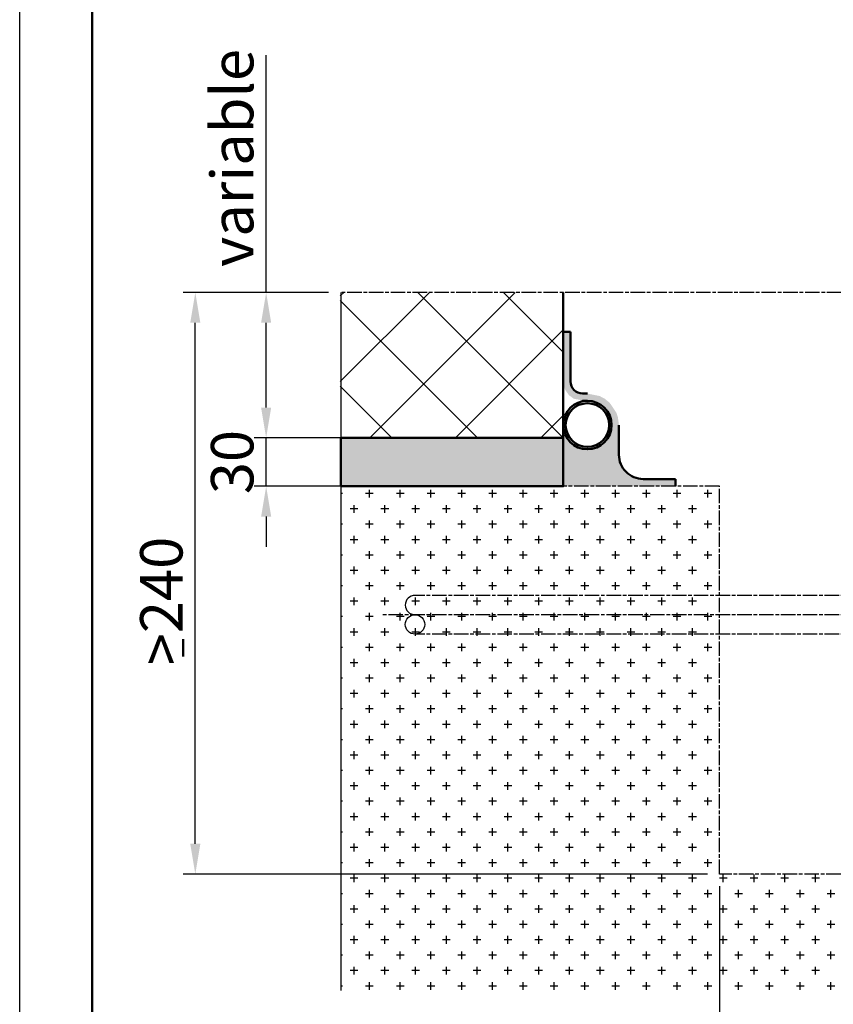
# Model space of a CAD drawing. Units: millimetres. Extents: x 626 to 2111, y -903 to 148.
# Drawn here: x 626 to 962, y -624 to -218 of the extents above; entities that cross this region are included whole.
import ezdxf

# ---------------------------------------------------------------- set-up
doc = ezdxf.new("R2010")
doc.units = ezdxf.units.MM
doc.linetypes.add('AM_ISO08W050', pattern=[18, 12, -1.5, 3, -1.5])
doc.linetypes.add('AM_ISO08W050x2', pattern=[9, 6, -0.75, 1.5, -0.75])
for name, color, linetype, lineweight in [('Abacus_Stückl', 7, 'Continuous', 50), ('AM_0', 7, 'Continuous', 50), ('AM_4', 3, 'Continuous', 25), ('AM_5', 3, 'Continuous', 25), ('AM_7', 4, 'AM_ISO08W050', 25), ('AM_8', 1, 'Continuous', 25)]:
    doc.layers.add(name, color=color, linetype=linetype, lineweight=lineweight)
doc.layers.add('AM_VIEWS', color=1, linetype='Continuous', lineweight=25, plot=False)
doc.styles.get("Standard").update_dxf_attribs({"font": 'ISOCP.SHX'})
doc.linetypes.add('Amzigzag', pattern='A,0.0001,[135,ltypeshp.shx,S=0.04,R=0,X=0,Y=0],-11', length=11.0001)
doc.dimstyles.new('AM_ISO$0', dxfattribs={"dimtxt": 3.5, "dimasz": 2.5, "dimexe": 1, "dimexo": 1, "dimgap": 0.5999999999999992, "dimtad": 1, "dimdsep": 46, "dimtxsty": 'Standard', "dimcen": 0, "dimclrd": 256, "dimclre": 256, "dimclrt": 2, "dimadec": 0, "dimazin": 2, "dimtp": 0.1, "dimtm": 0.1, "dimtfac": 0.71, "dimtmove": 0, "dimatfit": 3, "dimfxl": 1, "dimtfill": 1, "dimlwd": -1, "dimlwe": -1, "dimarcsym": 0})

# ---------------------------------------------------------------- blocks, each defined once
blk = doc.blocks.new('*D27')
at = {"layer": 'AM_5'}
for p, q in [((728.2056817051497, -378.2038812283457), (728.2056817051497, -365.7038812283457)), ((804.2270826344202, -390.7038812283457), (723.2056817051497, -390.7038812283457)), ((728.2056817051497, -410.7038812283457), (728.2056817051497, -390.7038812283457)), ((804.2270826344202, -410.7038812283457), (723.2056817051497, -410.7038812283457)), ((728.2056817051497, -423.2038812283457), (728.2056817051497, -435.7038812283457))]:
    blk.add_line(p, q, dxfattribs=at)
for points in [[(726.1223483718163, -378.2038812283457), (730.2890150384831, -378.2038812283457), (728.2056817051497, -390.7038812283457)], [(726.1223483718163, -423.2038812283457), (730.2890150384831, -423.2038812283457), (728.2056817051497, -410.7038812283457)]]:
    blk.add_solid(points, dxfattribs=at)
at = {"layer": 'Defpoints', "color": 0}
for p in [(728.2056817051497, -390.7038812283457), (809.2270826344202, -390.7038812283457), (809.2270826344202, -410.7038812283457)]:
    blk.add_point(p, dxfattribs=at)
at = {"layer": 'AM_5', "color": 2, "insert": (716.4556817051498, -400.7038812283456), "char_height": 17.5, "attachment_point": 5, "rotation": 90, "bg_fill": 3, "box_fill_scale": 1.1, "bg_fill_color": 256, "bg_fill_true_color": 13158600, "bg_fill_transparency": 3882}
blk.add_mtext('30', dxfattribs=at)
blk = doc.blocks.new('*D28')
at = {"layer": 'AM_5'}
for p, q in [((728.2056817051495, -330.7038812283467), (728.2056817051496, -232.8565830906212)), ((753.9969452089581, -330.7038812283467), (723.2056817051495, -330.7038812283467)), ((728.2056817051495, -378.2038812283457), (728.2056817051495, -343.2038812283467)), ((804.2270826344202, -390.7038812283457), (723.2056817051495, -390.7038812283457))]:
    blk.add_line(p, q, dxfattribs=at)
for points in [[(726.1223483718161, -343.2038812283467), (730.2890150384828, -343.2038812283467), (728.2056817051495, -330.7038812283467)], [(726.1223483718161, -378.2038812283457), (730.2890150384828, -378.2038812283457), (728.2056817051495, -390.7038812283457)]]:
    blk.add_solid(points, dxfattribs=at)
at = {"layer": 'Defpoints', "color": 0}
for p in [(728.2056817051495, -330.7038812283467), (758.9969452089581, -330.7038812283467), (809.2270826344202, -390.7038812283457)]:
    blk.add_point(p, dxfattribs=at)
at = {"layer": 'AM_5', "color": 2, "insert": (716.4556817051496, -275.231583090621), "char_height": 17.5, "attachment_point": 5, "rotation": 90, "bg_fill": 3, "box_fill_scale": 1.1, "bg_fill_color": 256, "bg_fill_true_color": 13158600, "bg_fill_transparency": 3737}
blk.add_mtext('variable', dxfattribs=at)
blk = doc.blocks.new('*D29')
at = {"layer": 'AM_5'}
for p, q in [((753.9969452089886, -330.7038812283467), (693.9616905674596, -330.7038812283467)), ((698.9616905674596, -558.2038812275163), (698.9616905674596, -343.2038812283467)), ((910.3204483793179, -570.7038812275164), (693.9616905674596, -570.7038812275163))]:
    blk.add_line(p, q, dxfattribs=at)
for points in [[(696.8783572341263, -343.2038812283467), (701.045023900793, -343.2038812283467), (698.9616905674596, -330.7038812283467)], [(696.8783572341263, -558.2038812275163), (701.045023900793, -558.2038812275163), (698.9616905674596, -570.7038812275163)]]:
    blk.add_solid(points, dxfattribs=at)
at = {"layer": 'Defpoints', "color": 0}
for p in [(698.9616905674596, -330.7038812283467), (758.9969452089886, -330.7038812283467), (915.3204483793179, -570.7038812275164)]:
    blk.add_point(p, dxfattribs=at)
at = {"layer": 'AM_5', "color": 2, "insert": (687.2099681265149, -458.034685934262), "char_height": 17.5, "attachment_point": 5, "rotation": 90, "bg_fill": 3, "box_fill_scale": 1.1, "bg_fill_color": 256, "bg_fill_true_color": 13158600, "bg_fill_transparency": 3802}
blk.add_mtext('>240', dxfattribs=at)
blk = doc.blocks.new('*D30')
at = {"layer": 'AM_5'}
for p, q in [((915.3204483793179, -575.7038812275163), (915.3204483793179, -720.1987819005939)), ((1266.370732290608, -619.7279288362255), (1266.370732290608, -720.1987819005939)), ((927.8204483793179, -715.1987819005939), (1253.870732290608, -715.1987819005939))]:
    blk.add_line(p, q, dxfattribs=at)
for points in [[(927.8204483793179, -713.1154485672605), (927.8204483793179, -717.2821152339272), (915.3204483793179, -715.1987819005939)], [(1253.870732290608, -713.1154485672605), (1253.870732290608, -717.2821152339272), (1266.370732290608, -715.1987819005939)]]:
    blk.add_solid(points, dxfattribs=at)
at = {"layer": 'Defpoints', "color": 0}
for p in [(915.3204483793179, -570.7038812275163), (1266.370732290608, -614.7279288362255), (1266.370732290608, -715.1987819005939)]:
    blk.add_point(p, dxfattribs=at)
at = {"layer": 'AM_5', "color": 2, "insert": (1093.898478610744, -703.447059459649), "char_height": 17.5, "attachment_point": 5, "bg_fill": 3, "box_fill_scale": 1.1, "bg_fill_color": 256, "bg_fill_true_color": 13158600, "bg_fill_transparency": 4007}
blk.add_mtext('>270', dxfattribs=at)

msp = doc.modelspace()

# ---------------------------------------------------------------- linework, layer by layer
at = {"layer": 'AM_0'}
msp.add_line((656.3702983661956, -875.6384154946277), (656.3702983661956, 59.38502380830687), dxfattribs=at)
at = {"layer": 'AM_4'}
msp.add_line((626.4711283661959, -903.0459879946279), (626.4711283661959, 148.4081570053713), dxfattribs=at)
at = {"layer": 'AM_VIEWS'}
msp.add_lwpolyline([(656.3702983661956, -835.7728554946275), (2081.564068366195, -835.7728554946275), (2081.564068366195, -20.34609619169532), (656.3702983661956, -20.3460961916935)], close=True, dxfattribs=at)

# ---------------------------------------------------------------- next in the draw order: dimensions: what is measured, and where the dimension line sits
at = {"layer": 'AM_5'}
dim = msp.add_linear_dim(base=(728.2056817051497, -390.7038812283457), p1=(809.2270826344202, -410.7038812283457), p2=(809.2270826344202, -390.7038812283457), angle=90, text='30', dimstyle='AM_ISO$0', override={"dimscale": 5, "dimdec": 0}, dxfattribs=at)
dim.commit()
dim.dimension.update_dxf_attribs({"geometry": '*D27', "text_midpoint": (728.2056817051498, -400.7038812283456), "dimtype": 160})

# ---------------------------------------------------------------- next in the draw order: dimensions: what is measured, and where the dimension line sits
dim = msp.add_linear_dim(base=(728.2056817051495, -330.7038812283467), p1=(809.2270826344202, -390.7038812283457), p2=(758.9969452089581, -330.7038812283466), angle=90, text='variable', dimstyle='AM_ISO$0', override={"dimscale": 5, "dimdec": 0}, dxfattribs=at)
dim.commit()
dim.dimension.update_dxf_attribs({"geometry": '*D28', "text_midpoint": (728.2056817051496, -275.231583090621), "dimtype": 160})

# ---------------------------------------------------------------- next in the draw order: dimensions: what is measured, and where the dimension line sits
dim = msp.add_linear_dim(base=(698.9616905674596, -330.7038812283467), p1=(915.3204483793179, -570.7038812275163), p2=(758.9969452089886, -330.7038812283466), angle=90, text='><>', dimstyle='AM_ISO$0', override={"dimscale": 5, "dimdec": 0}, dxfattribs=at)
dim.commit()
dim.dimension.update_dxf_attribs({"geometry": '*D29', "text_midpoint": (698.9616905674598, -458.034685934262), "dimtype": 160})

# ---------------------------------------------------------------- next in the draw order: hatches: boundary and pattern name
at = {"layer": 'AM_8'}
h = msp.add_hatch(dxfattribs=at)
h.set_pattern_fill('_U', color=256, scale=25, angle=-314.9999999999999, style=0, double=1, pattern_type=0)
h.set_pattern_definition([(45.00000000000005, (3073.625026665352, -5229.805530933655), (-17.67766952966371, 17.67766952966367), []), (135.0000000000001, (3073.625026665352, -5229.805530933655), (-17.67766952966367, -17.6776695296637), [])])
h.paths.add_polyline_path([(758.8175517263408, -330.7038812283466), (758.8175517263408, -390.7038812283457), (850.8245583478065, -390.7038812283457), (850.8245583478065, -330.7038812283466)])
h = msp.add_hatch(color=256, dxfattribs=at)
edge = h.paths.add_edge_path()
edge.add_line((850.8245583478065, -346.9306130996832), (850.824558347806, -367.4447104913537))
edge.add_line((850.824558347806, -367.4447104913537), (851.5098102247143, -370.684225871118))
edge.add_line((851.5098102247143, -370.684225871118), (853.1677040983141, -373.101564740847))
edge.add_line((853.1677040983141, -373.101564740847), (855.2125523516052, -374.5828764100901))
edge.add_line((855.2125523516052, -374.5828764100901), (859.8242185783474, -375.4447104913537))
edge.add_line((859.8242185783474, -375.4447104913537), (860.4855965979318, -375.4447104913537))
edge.add_arc((860.8245583478065, -385.4389640869016), 10, -0.025327839409214903, 91.94247985850501, ccw=False)
edge.add_line((870.8245573707468, -385.4433846286587), (873.8238788088875, -385.4447104913537))
edge.add_line((873.8238788088875, -385.4447104913537), (873.4052051222052, -382.1720619923821))
edge.add_line((873.4052051222052, -382.1720619923821), (872.8337421861688, -380.4684486755899))
edge.add_line((872.8337421861688, -380.4684486755899), (870.0162669643114, -376.252322335927))
edge.add_line((870.0162669643114, -376.252322335927), (867.9897454083343, -374.5980356147414))
edge.add_line((867.9897454083343, -374.5980356147414), (865.9231283213317, -373.486547822706))
edge.add_line((865.9231283213317, -373.486547822706), (860.8238788088875, -372.4447104913537))
edge.add_line((860.8238788088875, -372.4447104913537), (858.8245583478065, -372.4447104913537))
edge.add_arc((858.8245583478065, -367.4447104913537), 5, 180, 270, ccw=False)
edge.add_line((853.824558347806, -367.4447104913537), (853.8245583478065, -346.9306130996832))
edge.add_line((853.8245583478065, -346.9306130996832), (850.8245583478065, -346.9306130996832))
h = msp.add_hatch(color=256, dxfattribs=at)
edge = h.paths.add_edge_path()
edge.add_arc((860.8245583478065, -385.4389640869016), 10, 91.94247985850494, 371.4591559026139)
edge.add_arc((860.8245583478065, -385.4389640869016), 10.00000000000012, 11.45915590261386, 91.94247985850494)
edge = h.paths.add_edge_path(flags=16)
edge.add_arc((860.8245583478069, -385.4389640869016), 8.999999999999412, -237.7035992515598, 11.45915590261842, ccw=False)
edge.add_arc((860.8245583478069, -385.4389640869016), 8.999999999999948, 11.45915590261842, 122.2964007484401, ccw=False)
h = msp.add_hatch(color=256, dxfattribs=at)
edge = h.paths.add_edge_path()
edge.add_line((850.8245583478065, -410.7038812283466), (897.1418031748481, -410.7038812283466))
edge.add_line((897.1418031748481, -410.7038812283466), (897.1418031748481, -407.7068365897625))
edge.add_line((897.1418031748481, -407.7068365897625), (885.3351709752887, -407.7068365897625))
edge.add_line((885.3351709752887, -407.7068365897625), (883.8263818931141, -407.7072142523897))
edge.add_arc((883.823878808887, -397.7072145656615), 9.999999999999725, 180, 270.0143416163476, ccw=False)
edge.add_line((873.8238788088875, -397.7072145656615), (873.8238788088875, -385.4447104913537))
edge.add_line((873.8238788088875, -385.4447104913537), (870.824556696748, -385.4447104913537))
edge.add_arc((860.8245583478065, -385.4389640869016), 9.99999999999986, 180, 359.9670755259399, ccw=False)
edge.add_line((850.8245583478065, -385.4389640869016), (850.8245583478065, -410.7038812283466))
msp.add_hatch(color=256, dxfattribs=at).paths.add_polyline_path([(758.9969452089586, -390.7038812283457), (758.9969452089586, -410.7038812283475), (850.8245583478065, -410.7038812283466), (850.8245583478065, -390.7038812283457)])

# ---------------------------------------------------------------- next in the draw order: linework, layer by layer
at = {"layer": 'Abacus_Stückl'}
for p, q in [((850.8245583478065, -390.7038812283457), (850.8245583478065, -330.7038812283466)), ((850.8245583478065, -346.9306130996832), (853.8245583478065, -346.9306130996832)), ((853.8245583478065, -346.9306130996832), (853.824558347806, -367.4447104913537)), ((858.8245583478065, -372.4447104913537), (860.8238788088875, -372.4447104913537)), ((860.8238788088875, -375.4447104913537), (858.8245583478069, -375.4447104913537)), ((873.8238788088875, -385.4447104913537), (873.8238788088875, -397.7072145656615)), ((897.1422467344428, -407.7038811791602), (883.8263818931141, -407.7072142523897)), ((897.1418031748481, -410.7038812283466), (897.1418031748481, -407.7038812901868))]:
    msp.add_line(p, q, dxfattribs=at)
msp.add_lwpolyline([(758.9969452089581, -410.7038812283457), (850.8245583478065, -410.7038812283466), (850.8245583478065, -390.7038812283457), (758.9969452089581, -390.7038812283457)], close=True, dxfattribs=at)
for radius in [10, 9]:
    msp.add_circle((860.8245583478065, -385.4389640869016), radius, dxfattribs=at)
for centre, radius, start, end in [((858.824558347806, -367.4447104913537), 5, 180, 270), ((860.8238788088875, -385.4447104913537), 10, 0, 90), ((883.8238788088875, -397.7072145656615), 10, 180, 270.014341616332)]:
    msp.add_arc(centre, radius, start, end, dxfattribs=at)
at = {"layer": 'AM_0'}
msp.add_line((693.9392786862172, -473.8068486578291), (693.9392786862172, -480.9624609798907), dxfattribs=at)
at = {"layer": 'AM_4', "linetype": 'Amzigzag'}
msp.add_line((758.9969452089886, -330.7038812283466), (758.9969452089613, -618.7121590644032), dxfattribs=at)
at = {"layer": 'AM_4'}
msp.add_circle((789.6533310798695, -467.7039926949786), 4, dxfattribs=at)
msp.add_arc((789.6533310798695, -459.7039926949786), 4, 90, 270, dxfattribs=at)
at = {"layer": 'AM_7', "linetype": 'AM_ISO08W050x2'}
for p, q in [((1883.641539868176, -330.7038812275861), (758.9969452089581, -330.7038812283466)), ((915.3229184375559, -410.7038812283466), (758.8175517263408, -410.7038812283466)), ((915.3204483793179, -570.7038812275163), (915.3229184375559, -410.7038812283466)), ((1117.686723118473, -455.7039926949786), (789.6533310798695, -455.7039926949786)), ((1117.686723118473, -463.7039926949786), (776.2059741548146, -463.7039926949786)), ((1117.686723118473, -471.7039926949786), (789.6533310798695, -471.7039926949786)), ((1262.371278137645, -570.7038812275163), (915.3204483793179, -570.7038812275163))]:
    msp.add_line(p, q, dxfattribs=at)

# ---------------------------------------------------------------- next in the draw order: dimensions: what is measured, and where the dimension line sits
at = {"layer": 'AM_5'}
dim = msp.add_linear_dim(base=(1266.370732290608, -715.1987819005939), p1=(915.3204483793179, -570.7038812275163), p2=(1266.370732290608, -614.7279288362255), text='>270', dimstyle='AM_ISO$0', override={"dimscale": 5, "dimdec": 0}, dxfattribs=at)
dim.commit()
dim.dimension.update_dxf_attribs({"geometry": '*D30', "text_midpoint": (1093.898478610744, -715.1987819005939), "dimtype": 160})

# ---------------------------------------------------------------- next in the draw order: hatches: boundary and pattern name
at = {"layer": 'AM_8'}
h = msp.add_hatch(dxfattribs=at)
h.set_pattern_fill('CROSS', color=256, style=0)
h.set_pattern_definition([(179.9999999999997, (-465.8199676095246, -5182.547652142347), (-6.349999999999961, 6.350000000000038), [3.175, -9.525]), (90, (-467.4074676095247, -5184.135152142347), (6.350000000000038, 6.349999999999961), [3.175, -9.525])])
h.paths.add_polyline_path([(1262.371282050489, -620.7038812273007), (1262.37128205058, -570.7038812273007), (915.3796865615327, -570.7038812266677), (915.3796865618247, -410.7008977775062), (759.0537133332573, -410.7008977775052), (759.0537133332286, -620.7038812263821)])

doc.saveas('drawing.dxf')
